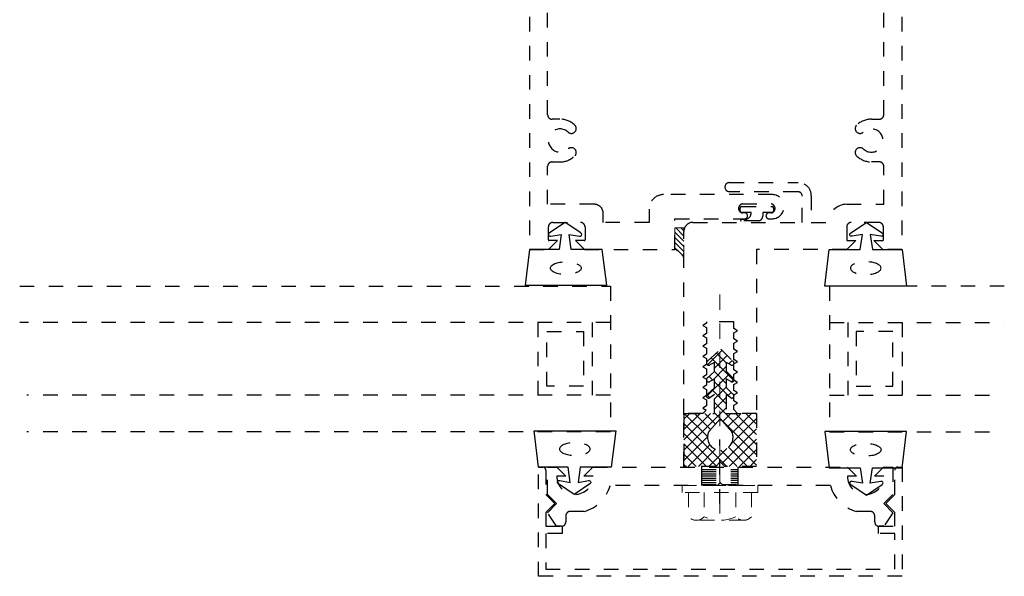
# Model space of a CAD drawing. Units: inches. Extents: x -114 to 104, y 0 to 72.
# Drawn here: x 98 to 104, y 10 to 14 of the extents above; entities that cross this region are included whole.
import ezdxf

# ---------------------------------------------------------------- set-up
doc = ezdxf.new("R2010")
doc.units = ezdxf.units.IN
doc.header["$LTSCALE"] = 0.3
doc.header["$MEASUREMENT"] = 0
doc.linetypes.add('CENTER', pattern=[0.4, 0.25, -0.05, 0.05, -0.05])
doc.linetypes.add('HIDDEN2', pattern=[0.1875, 0.125, -0.0625])
doc.layers.get('0').update_dxf_attribs({"linetype": 'CONTINUOUS'})
for name, color, linetype, lineweight in [('CENTER', 251, 'CENTER', 25), ('FASTENER', 251, 'HIDDEN2', 13), ('FASTENERS', 251, 'HIDDEN2', 13), ('SEALANT', 5, 'CONTINUOUS', 13)]:
    doc.layers.add(name, color=color, linetype=linetype, lineweight=lineweight)
for name, color, linetype in [('COND-BLDG', 251, 'HIDDEN2'), ('DIES', 251, 'HIDDEN2'), ('GASK', 251, 'HIDDEN2'), ('GASKET', 2, 'CONTINUOUS'), ('HATCH', 251, 'HIDDEN2'), ('OBJECT', 251, 'HIDDEN2')]:
    doc.layers.add(name, color=color, linetype=linetype)

# ---------------------------------------------------------------- blocks, each defined once
blk = doc.blocks.new('*U12')
at = {"color": 0, "linetype": 'ByBlock', "lineweight": -2}
for p, q in [((-0.05, 0.2165), (-0.2163, 0.2165)), ((0, 0.26), (-0.05, 0.26)), ((-0.05, 0.26), (-0.05, -0.26)), ((0, -0.26), (0, 0.26)), ((-0.24, 0.1624), (-0.24, -0.1624)), ((-0.05, 0.1083), (-0.2163, 0.1083)), ((-0.05, -0.1083), (-0.2163, -0.1083)), ((-0.05, -0.2165), (-0.2163, -0.2165)), ((-0.05, -0.26), (0, -0.26))]:
    blk.add_line(p, q, dxfattribs=at)
for centre, radius, start, end in [((-0.1664, 0.1624), 0.0736, 132.61759, 227.38241), ((0.0186, 0), 0.2586, 155.25151, 204.74849), ((-0.1664, -0.1624), 0.0736, 132.61759, 227.38241)]:
    blk.add_arc(centre, radius, start, end, dxfattribs=at)
at = {"layer": 'CENTER'}
blk.add_line((-0.125, 0), (0.315, 0), dxfattribs=at)

msp = doc.modelspace()

# ---------------------------------------------------------------- hatches: boundary and pattern name
at = {"layer": 'HATCH'}
h = msp.add_hatch(dxfattribs=at)
h.set_pattern_fill('ANSI37', color=256, scale=0.4, angle=90, style=0)
h.set_pattern_definition([(45, (71.52686, -5.76624), (0.03535534, -0.03535534), []), (315, (71.52686, -5.76624), (-0.03535534, -0.03535534), [])])
h.paths.add_polyline_path([(102.6941, 10.7993), (102.6941, 10.4343), (102.4753, 10.4343), (102.4441, 10.4656), (102.4128, 10.4343), (102.1941, 10.4343), (102.1941, 10.7993), (102.4046, 10.7993), (102.4041, 10.9279), (102.3718, 10.9067, -1), (102.356, 10.9322), (102.4041, 10.9755), (102.4041, 11.0338), (102.3692, 11.0166, -0.907989), (102.356, 11.0434), (102.4041, 11.0867), (102.4041, 11.1481), (102.3692, 11.1309, -0.907989), (102.356, 11.1577), (102.4474, 11.2399), (102.5315, 11.1577, -0.969124), (102.5165, 11.1317), (102.4849, 11.1499), (102.4849, 11.0889), (102.5315, 11.0434, -0.969124), (102.5165, 11.0174), (102.4849, 11.0356), (102.4849, 10.9777), (102.5315, 10.9322, -1), (102.5157, 10.9067), (102.4849, 10.9279), (102.4851, 10.7993)])
h.paths.add_polyline_path([(102.5223, 10.6746), (102.4589, 10.7445, 0.628871), (102.4293, 10.7445), (102.3658, 10.6746, 0.119326), (102.3561, 10.6343, 1), (102.5321, 10.6343, 0.119326)], flags=16)
at = {"layer": 'SEALANT', "linetype": 'HIDDEN2'}
h = msp.add_hatch(dxfattribs=at)
h.set_pattern_fill('ANSI31', color=251, scale=0.2, style=0)
h.set_pattern_definition([(135, (71.082305, -54.274488), (0.0176776695, 0.0176776695), [])])
edge = h.paths.add_edge_path()
edge.add_line((102.1941, 11.8564), (102.1941, 12.0743))
edge.add_line((102.1941, 12.0743), (102.1326, 12.0743))
edge.add_line((102.1326, 12.0743), (102.1326, 11.9243))
edge.add_arc((102.1078, 11.8401), 0.0878, 10.66792, 73.61665, ccw=False)

# ---------------------------------------------------------------- linework, layer by layer
at = {"layer": 'COND-BLDG'}
for p, q in [((101.6883, 11.4232), (97.6266, 11.4232)), ((103.1953, 11.4232), (104.3973, 11.4232)), ((101.6883, 10.9232), (97.6766, 10.9232)), ((103.1953, 10.9232), (104.3473, 10.9232))]:
    msp.add_line(p, q, dxfattribs=at)
for points in [[(97.6266, 11.6732), (101.6883, 11.6732), (101.6883, 10.6732), (97.6766, 10.6732)], [(104.3973, 11.6732), (103.1953, 11.6732), (103.1953, 10.6732), (104.3473, 10.6732)], [(101.1893, 11.4232), (101.1893, 10.9232)], [(101.5633, 11.4232), (101.5633, 10.9232)], [(103.3203, 11.4232), (103.3203, 10.9232)], [(103.6943, 11.4232), (103.6943, 10.9232)], [(101.5043, 11.3607), (101.5043, 10.9857), (101.2523, 10.9857), (101.2523, 11.3607), (101.5043, 11.3607)], [(103.3793, 11.3607), (103.3793, 10.9857), (103.6313, 10.9857), (103.6313, 11.3607), (103.3793, 11.3607)]]:
    msp.add_lwpolyline(points, dxfattribs=at)
at = {"layer": 'DIES'}
for points in [[(101.1321, 14.9243), (101.1321, 11.9243), (101.2631, 11.9243), (101.3251, 11.9863), (101.2671, 11.9863, -0.414214), (101.2621, 11.9913), (101.2621, 12.0801, -0.414214), (101.2933, 12.1113), (101.4828, 12.1113, -0.414214), (101.5141, 12.0801), (101.5141, 11.9913, -0.414214), (101.5091, 11.9863), (101.4491, 11.9863), (101.5111, 11.9243), (102.1321, 11.9243), (102.1321, 12.1368), (102.6125, 12.1368, 1), (102.6125, 12.1768), (102.5965, 12.1768, -0.851633), (102.5965, 12.2388), (102.7945, 12.2388, -0.851633), (102.7945, 12.1768), (102.7785, 12.1768, 1), (102.7785, 12.1368), (102.8045, 12.1368, 0.941572), (102.8045, 12.3028), (102.0546, 12.3028, 0.414214), (101.9546, 12.2028), (101.9546, 12.1118), (101.6391, 12.1118), (101.6391, 12.1738, 0.414214), (101.5766, 12.2363), (101.2571, 12.2363), (101.2571, 12.4973, -0.414214), (101.2871, 12.5273), (101.3416, 12.5273, 0.195965), (101.4443, 12.5692, 0.955256), (101.3985, 12.6171, -2.375251), (101.3985, 12.7316, 0.955213), (101.4444, 12.7794, 0.195961), (101.3416, 12.8213), (101.2871, 12.8213, -0.414214), (101.2571, 12.8513), (101.2571, 13.9973, -0.414214)], [(103.6936, 14.9243), (103.6936, 11.9243), (103.5626, 11.9243), (103.5006, 11.9863), (103.5606, 11.9863, 0.414214), (103.5656, 11.9913), (103.5656, 12.0801, 0.414214), (103.5343, 12.1113), (103.3448, 12.1113, 0.414214), (103.3136, 12.0801), (103.3136, 11.9913, 0.414214), (103.3186, 11.9863), (103.3766, 11.9863), (103.3146, 11.9243), (102.6936, 11.9243), (102.6936, 10.7993), (102.5636, 10.7993), (102.5376, 10.8253), (102.5376, 10.8553), (102.5636, 10.8703), (102.5376, 10.8853), (102.5376, 10.9263), (102.5636, 10.9413), (102.5376, 10.9563), (102.5376, 10.9973), (102.5636, 11.0123), (102.5376, 11.0273), (102.5376, 11.0683), (102.5636, 11.0833), (102.5376, 11.0983), (102.5376, 11.1393), (102.5636, 11.1543), (102.5376, 11.1693), (102.5376, 11.2103), (102.5636, 11.2253), (102.5376, 11.2403), (102.5376, 11.2813), (102.5636, 11.2963), (102.5376, 11.3113), (102.5376, 11.3523), (102.5636, 11.3673), (102.5376, 11.3823), (102.5376, 11.4293), (102.3496, 11.4293), (102.3496, 11.4183), (102.3236, 11.4033), (102.3496, 11.3883), (102.3496, 11.3473), (102.3236, 11.3323), (102.3496, 11.3173), (102.3496, 11.2763), (102.3236, 11.2613), (102.3496, 11.2463), (102.3496, 11.2053), (102.3236, 11.1903), (102.3496, 11.1753), (102.3496, 11.1343), (102.3236, 11.1193), (102.3496, 11.1043), (102.3496, 11.0633), (102.3236, 11.0483), (102.3496, 11.0333), (102.3496, 10.9923), (102.3236, 10.9773), (102.3496, 10.9623), (102.3496, 10.9213), (102.3236, 10.9063), (102.3496, 10.8913), (102.3496, 10.8503), (102.3236, 10.8353), (102.3464, 10.8222), (102.3236, 10.7993), (102.1936, 10.7993), (102.1936, 12.0493, -0.414214), (102.2561, 12.1118), (103.0076, 12.1118), (103.0076, 12.2928, 0.414214), (102.9776, 12.3228), (102.5076, 12.3228, -1), (102.5076, 12.3853), (102.9801, 12.3853, -0.414214), (103.0701, 12.2953), (103.0701, 12.1118), (103.1886, 12.1118, -0.413042), (103.3136, 12.2363), (103.5686, 12.2363), (103.5686, 12.4973, 0.414214), (103.5386, 12.5273), (103.4841, 12.5273, -0.195965), (103.3813, 12.5692, -0.955256), (103.4272, 12.6171, 2.375251), (103.4272, 12.7316, -0.955213), (103.3813, 12.7794, -0.195961), (103.4841, 12.8213), (103.5386, 12.8213, 0.414214), (103.5686, 12.8513), (103.5686, 13.9973, 0.414214)], [(102.4241, 10.3043), (101.6865, 10.3043, -0.272287), (101.5071, 10.1253), (101.4121, 10.1253, 0.414214), (101.3821, 10.0953), (101.3821, 10.0531, -0.414214), (101.3521, 10.0231), (101.3186, 10.0231), (101.2566, 10.1163), (101.3191, 10.1788), (101.2566, 10.2413), (101.2566, 10.4293), (101.3206, 10.4293), (101.3826, 10.3673), (101.3196, 10.3673, 1), (101.5696, 10.3673), (101.5066, 10.3673), (101.5686, 10.4293), (103.3196, 10.4293), (103.3816, 10.3673), (103.3186, 10.3673, 1), (103.5686, 10.3673), (103.5056, 10.3673), (103.5676, 10.4293), (103.6316, 10.4293), (103.6316, 10.2413), (103.5691, 10.1788), (103.6316, 10.1163), (103.5696, 10.0231), (103.5361, 10.0231, -0.414214), (103.5061, 10.0531), (103.5061, 10.0953, 0.414214), (103.4761, 10.1253), (103.3811, 10.1253, -0.272287), (103.2017, 10.3043), (102.4641, 10.3043), (102.4441, 10.3243), (102.4241, 10.3043), (102.4441, 10.3243), (102.4641, 10.3043)]]:
    msp.add_lwpolyline(points, format="xyb", dxfattribs=at)
msp.add_lwpolyline([(101.2441, 9.7293), (103.6441, 9.7293), (103.6441, 9.9731), (103.5321, 9.9731), (103.5321, 10.0231), (103.6441, 10.0231), (103.6441, 10.1173), (103.5821, 10.1793), (103.6441, 10.2413), (103.6441, 10.4093, -0.414214), (103.6641, 10.4293), (103.6941, 10.4293), (103.6941, 9.6793), (101.1941, 9.6793), (101.1941, 10.4293), (101.2241, 10.4293, -0.414214), (101.2441, 10.4093), (101.2441, 10.2413), (101.3061, 10.1793), (101.2441, 10.1173), (101.2441, 10.0231), (101.3561, 10.0231), (101.3561, 9.9731), (101.2441, 9.9731)], format="xyb", close=True, dxfattribs=at)
at = {"layer": 'FASTENERS'}
for p, q in [((102.4418, 11.6167), (102.4418, 10.1105)), ((102.4418, 11.6118), (102.4418, 10.1056))]:
    msp.add_line(p, q, dxfattribs=at)
at = {"layer": 'GASK'}
for centre, major_axis in [((101.3819, 11.7973), (-0.1054, 0)), ((103.4442, 10.5491), (0.1054, 0))]:
    msp.add_ellipse(centre, major_axis=major_axis, ratio=0.415584, dxfattribs=at)
at = {"layer": 'GASK', "extrusion": (0, 0, -1)}
for centre, major_axis in [((103.4442, 11.7973), (0.1054, 0)), ((101.4439, 10.5541), (-0.1054, 0))]:
    msp.add_ellipse(centre, major_axis=major_axis, ratio=0.415584, dxfattribs=at)
at = {"layer": 'GASKET'}
for points in [[(101.6645, 11.6793), (101.6321, 11.9243), (101.419, 11.9243), (101.404, 12.0293), (101.4754, 12.0169, 0.973944), (101.4848, 12.0392), (101.3771, 12.1114), (101.2693, 12.0392, 0.973944), (101.2788, 12.0169), (101.3502, 12.0293), (101.3352, 11.9243), (101.1321, 11.9243), (101.102, 11.6793)], [(103.1623, 11.6743), (103.1941, 11.9243), (103.4072, 11.9243), (103.4222, 12.0293), (103.3508, 12.0169, -0.973944), (103.3413, 12.0392), (103.4491, 12.1114), (103.5569, 12.0392, -0.973944), (103.5474, 12.0169), (103.476, 12.0293), (103.491, 11.9243), (103.6941, 11.9243), (103.7248, 11.6743)], [(101.7259, 10.6793), (101.6941, 10.4293), (101.481, 10.4293), (101.466, 10.3243), (101.5374, 10.3367, -0.973944), (101.5468, 10.3145), (101.4391, 10.2422), (101.3313, 10.3145, -0.973944), (101.3408, 10.3367), (101.4122, 10.3243), (101.3972, 10.4293), (101.1941, 10.4293), (101.1634, 10.6793)], [(103.1623, 10.6743), (103.1941, 10.4243), (103.4072, 10.4243), (103.4222, 10.3193), (103.3508, 10.3317, 0.973944), (103.3413, 10.3095), (103.4491, 10.2372), (103.5569, 10.3095, 0.973944), (103.5474, 10.3317), (103.476, 10.3193), (103.491, 10.4243), (103.6941, 10.4243), (103.7248, 10.6743)]]:
    msp.add_lwpolyline(points, format="xyb", close=True, dxfattribs=at)
at = {"layer": 'HATCH'}
for p, q in [((102.1941, 10.7993), (102.3191, 10.7993)), ((102.1941, 10.7896), (102.1941, 10.7993)), ((102.1941, 10.7896), (102.1941, 10.4461)), ((102.3168, 10.4143), (102.5668, 10.4143)), ((102.3168, 10.3993), (102.5668, 10.3993)), ((102.3168, 10.3843), (102.5668, 10.3843)), ((102.3168, 10.3693), (102.5668, 10.3693)), ((102.3168, 10.3543), (102.5668, 10.3543)), ((102.3168, 10.3393), (102.5668, 10.3393)), ((102.3168, 10.3243), (102.5668, 10.3243)), ((102.3168, 10.3093), (102.4268, 10.3093)), ((102.4568, 10.3093), (102.5668, 10.3093))]:
    msp.add_line(p, q, dxfattribs=at)
at = {"layer": 'HATCH', "ltscale": 4}
for p, q in [((102.3168, 10.3043), (102.3168, 10.4293)), ((102.5668, 10.3043), (102.5668, 10.4293))]:
    msp.add_line(p, q, dxfattribs=at)
at = {"layer": 'HATCH'}
for points in [[(102.4474, 11.2399), (102.5315, 11.1577, -1), (102.5157, 11.1322), (102.4849, 11.1499), (102.4849, 11.0889), (102.5315, 11.0434, -1), (102.5157, 11.0179), (102.4849, 11.0356), (102.4849, 10.9777), (102.5315, 10.9322, -1), (102.5157, 10.9067), (102.4849, 10.9279), (102.4851, 10.7993), (102.6941, 10.7993), (102.6941, 10.4343), (102.4753, 10.4343), (102.4441, 10.4656), (102.4128, 10.4343), (102.1941, 10.4343), (102.1941, 10.7993), (102.4046, 10.7993), (102.4041, 10.9279), (102.3718, 10.9067, -1), (102.356, 10.9322), (102.4041, 10.9755), (102.4041, 11.0338), (102.3718, 11.0179, -1), (102.356, 11.0434), (102.4041, 11.0867), (102.4041, 11.1481), (102.3718, 11.1322, -1), (102.356, 11.1577)], [(102.4589, 10.7445), (102.5223, 10.6746, -0.119326), (102.5321, 10.6343, -1), (102.3561, 10.6343, -0.119326), (102.3658, 10.6746), (102.4293, 10.7445, -0.628871)]]:
    msp.add_lwpolyline(points, format="xyb", close=True, dxfattribs=at)
at = {"layer": 'OBJECT'}
msp.add_lwpolyline([(102.8009, 12.2202, -0.414214), (102.8109, 12.2102), (102.8109, 12.1902, -0.414214), (102.8009, 12.1802), (102.7359, 12.1802), (102.7359, 12.1534, -0.414214), (102.7059, 12.1234), (102.5877, 12.1234, -1), (102.5877, 12.1344), (102.6259, 12.1344, 0.346734), (102.6559, 12.1753), (102.6559, 12.1802), (102.5909, 12.1802, -0.414214), (102.5809, 12.1902), (102.5809, 12.2102, -0.414214), (102.5909, 12.2202)], format="xyb", close=True, dxfattribs=at)
at = {"layer": 'SEALANT', "color": 251, "linetype": 'HIDDEN2'}
msp.add_lwpolyline([(102.1941, 11.8564), (102.1941, 12.0743), (102.1326, 12.0743), (102.1326, 11.9243, -0.281788)], format="xyb", close=True, dxfattribs=at)

# ---------------------------------------------------------------- block references
at = {"layer": 'FASTENER', "xscale": -1, "rotation": 270}
msp.add_blockref('*U12', (102.4418, 10.3043), dxfattribs=at)

doc.saveas('drawing.dxf')
